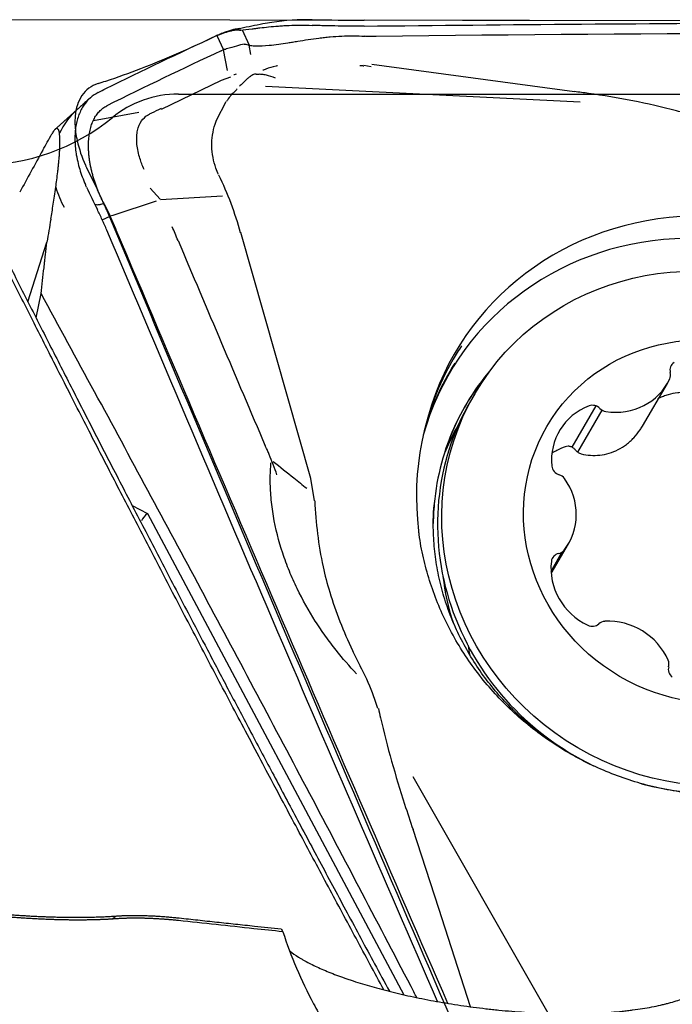
# Model space of a CAD drawing. Units: millimetres. Extents: x 199.2 to 290.9, y 207.9 to 290.3.
# Drawn here: x 267.4 to 273.6, y 250.2 to 259.6 of the extents above; entities that cross this region are included whole.
import ezdxf

# ---------------------------------------------------------------- set-up
doc = ezdxf.new("R2010")
doc.units = ezdxf.units.MM
for name, color, linetype in [('1', 4, 'Continuous'), ('2', 7, 'Continuous'), ('CUT', 1, 'Continuous'), ('NOCUT', 7, 'Continuous')]:
    doc.layers.add(name, color=color, linetype=linetype)

msp = doc.modelspace()

# ---------------------------------------------------------------- linework, layer by layer
at = {"layer": '1'}
for p, q in [((269.4774, 259.5177), (269.5453, 259.3723)), ((269.2368, 259.4646), (269.2994, 259.3272)), ((269.2452, 259.4674), (269.2589, 259.4721)), ((269.3394, 259.1295), (269.2992, 259.3271)), ((269.3203, 259.3352), (269.3212, 259.3355)), ((269.5434, 259.3727), (269.5577, 259.2823)), ((270.7093, 259.1665), (270.6382, 259.1772)), ((270.7149, 259.1911), (272.6461, 258.9294)), ((269.2781, 259.0353), (268.705, 258.76)), ((269.3668, 259.0686), (269.2781, 259.0353)), ((269.3751, 259.0812), (269.3751, 259.0812)), ((269.7014, 258.9816), (272.6995, 258.8329)), ((269.2332, 258.6582), (269.3267, 258.836)), ((268.0599, 258.6551), (268.4947, 258.7344)), ((268.6001, 258.0087), (268.6969, 257.9052)), ((269.2894, 257.9346), (268.7003, 257.8983)), ((268.6584, 257.884), (268.2457, 257.7494)), ((268.1441, 257.7084), (268.2202, 257.7411)), ((268.2457, 257.7495), (268.2201, 257.7412)), ((270.1329, 255.2426), (269.4662, 257.5875)), ((267.4363, 256.9262), (267.617, 257.4962)), ((267.5134, 256.774), (267.5621, 257.0042)), ((273.2946, 255.7421), (273.5318, 256.1486)), ((271.6963, 256.0497), (271.6559, 255.9804)), ((272.8502, 255.9344), (272.6208, 255.5414)), ((272.9084, 255.8942), (272.675, 255.4943)), ((270.1669, 255.0301), (270.1316, 255.2425)), ((268.4299, 254.9848), (268.5773, 254.9091)), ((268.5773, 254.9091), (271.0188, 250.3217)), ((272.4241, 254.3375), (272.5895, 254.6209)), ((272.4227, 254.359), (272.5293, 254.5418)), ((272.3957, 250.1445), (271.1086, 252.3995)), ((271.3516, 251.1442), (271.1077, 251.8967)), ((271.6552, 250.207), (271.3516, 251.1442))]:
    msp.add_line(p, q, dxfattribs=at)
for centre, major_axis, ratio, start_param, end_param in [((268.1979, 258.8282), (-1.3351, -0.6875), 0.10197, 3.564147, 3.743141), ((270.4271, 253.939), (-1.0893, 5.4009), 0.154669, 0.010328, 0.02007), ((268.4307, 258.1547), (-0.5337, 0.596), 0.903473, 0.0001, 0.375257), ((268.4307, 258.1547), (-0.5337, 0.596), 0.903473, 1.069382, 1.331711), ((273.9693, 254.9996), (-2.4636, 1.4378), 0.949061, 2.864686, 6.560145), ((273.874, 254.8363), (2.4183, -1.4113), 0.949061, 6.040222, 9.667506), ((273.9403, 254.9499), (-2.4498, 1.4297), 0.949061, 6.228022, 6.283185), ((273.9403, 254.9499), (-2.4498, 1.4297), 0.949061, 0, 0.626856), ((273.885, 254.8551), (2.4235, -1.4144), 0.949061, 3.109598, 3.388513), ((273.6506, 256.2714), (0.0823, -0.048), 0.949061, 2.703469, 3.903799), ((273.7814, 254.6776), (-2.1709, 1.2669), 0.949061, 6.107906, 6.442202), ((273.7802, 254.6755), (-2.1705, 1.2667), 0.949061, 6.127392, 6.283185), ((273.4685, 256.233), (0.0823, -0.048), 0.949061, 0.085475, 0.762207), ((273.0128, 256.4515), (0.519, -0.3029), 0.949061, 5.10413, 6.36866), ((273.8583, 254.6951), (-2.2024, 1.2853), 0.949061, 0.000011, 1.654452), ((273.7802, 254.6755), (-2.1705, 1.2667), 0.949061, 0, 0.210497), ((273.021, 255.3936), (0.519, -0.3029), 0.949061, 2.486136, 3.750666), ((272.8222, 255.8482), (0.0823, -0.048), 0.949061, 1.285806, 2.486136), ((272.956, 255.9712), (0.0823, -0.048), 0.949061, 4.427398, 5.10413), ((273.7828, 254.68), (2.1719, -1.2675), 0.949061, 3.230059, 3.560515), ((273.6797, 254.5035), (-2.1419, 1.25), 0.949061, 0, 0.118998), ((273.6797, 254.5035), (-2.1419, 1.25), 0.949061, 6.276324, 6.283185), ((273.6545, 254.4602), (2.1347, -1.2458), 0.949061, 3.142596, 3.247711), ((272.5245, 255.3655), (0.0823, -0.048), 0.949061, 3.750666, 4.950997), ((272.4748, 255.191), (0.0823, -0.048), 0.949061, 1.132672, 1.809404), ((272.0705, 254.9238), (0.519, -0.3029), 0.949061, 6.151328, 7.415858), ((273.9693, 254.9996), (3.3252, -1.9405), 0.949061, 3.684903, 3.855048), ((273.7814, 254.6776), (-2.1709, 1.2669), 0.949061, 0.405399, 0.495199), ((269.5855, 254.9051), (-1.0721, -0.1023), 0.254496, 5.911003, 6.149468), ((272.5193, 254.4373), (0.0823, -0.048), 0.949061, 2.333003, 3.533334), ((272.4716, 254.6167), (0.0823, -0.048), 0.949061, 5.474596, 6.151328), ((273.0152, 254.36), (0.519, -0.3029), 0.949061, 3.533334, 4.797864), ((273.6497, 254.452), (-1.9865, 1.1593), 0.949061, 0.616352, 0.818101), ((272.9439, 253.7892), (0.0823, -0.048), 0.949061, 2.17987, 2.856602), ((272.9954, 253.3035), (0.519, -0.3029), 0.949061, 0.91534, 2.17987), ((272.8115, 253.9254), (0.0823, -0.048), 0.949061, 4.797864, 5.998195), ((273.3421, 253.8107), (-1.5114, 0.8821), 0.949061, 0.646786, 0.702353), ((273.4532, 253.4768), (0.0823, -0.048), 0.949061, 0.238608, 0.91534), ((273.8583, 254.6951), (-2.2024, 1.2853), 0.949061, 1.847365, 3.141505), ((273.6348, 253.4203), (0.0823, -0.048), 0.949061, 3.380201, 4.580531)]:
    msp.add_ellipse(centre, major_axis=major_axis, ratio=ratio, start_param=start_param, end_param=end_param, dxfattribs=at)
for centre, major_axis in [((273.8987, 254.7644), (-2.2024, 1.2853)), ((273.9377, 254.8312), (-1.5546, 0.9073))]:
    msp.add_ellipse(centre, major_axis=major_axis, ratio=0.949061, dxfattribs=at)
for points, degree, knots in [([(270.6404, 259.5542), (272.0227, 259.5689), (273.4049, 259.5797), (276.169, 259.5932), (277.5509, 259.5959), (278.9326, 259.5945)], 3, [0, 0, 0, 0, 0.5, 0.5, 1, 1, 1, 1]), ([(269.4645, 259.5168), (269.4931, 259.5185), (269.5297, 259.5229), (269.5855, 259.5298), (269.5972, 259.5313), (269.6216, 259.5343), (269.6344, 259.5359), (269.6738, 259.5406), (269.7016, 259.5438), (269.7604, 259.5498), (269.7914, 259.5526), (269.8403, 259.5563), (269.857, 259.5575), (269.8912, 259.5595), (269.9085, 259.5604), (269.9964, 259.564), (270.0702, 259.5645), (270.1472, 259.5615)], 3, [0, 0, 0, 0, 0.25, 0.25, 0.3125, 0.3125, 0.375, 0.375, 0.5, 0.5, 0.625, 0.625, 0.6875, 0.6875, 0.75, 0.75, 1, 1, 1, 1]), ([(270.6404, 259.5542), (270.5577, 259.5533), (270.4752, 259.5536), (270.3517, 259.5554), (270.3106, 259.5562), (270.249, 259.5579), (270.2284, 259.5585), (270.1876, 259.5599), (270.1674, 259.5607), (270.1472, 259.5615)], 3, [0, 0, 0, 0, 0.5, 0.5, 0.75, 0.75, 0.875, 0.875, 1, 1, 1, 1]), ([(269.8271, 259.3823), (269.855, 259.3859), (269.8838, 259.3904), (269.9289, 259.3976), (269.9442, 259.4001), (269.9754, 259.4052), (269.9914, 259.4078), (270.0723, 259.4208), (270.1398, 259.4312), (270.2276, 259.4422), (270.2453, 259.4443), (270.2811, 259.4482), (270.2993, 259.4501), (270.354, 259.4551), (270.3905, 259.4579), (270.4637, 259.4615), (270.5004, 259.4625), (270.5739, 259.462), (270.6107, 259.4605), (270.6475, 259.4573)], 3, [0, 0, 0, 0, 0.125, 0.125, 0.1875, 0.1875, 0.25, 0.25, 0.5, 0.5, 0.5625, 0.5625, 0.625, 0.625, 0.75, 0.75, 0.875, 0.875, 1, 1, 1, 1]), ([(269.4975, 259.3829), (269.4764, 259.3776), (269.4519, 259.3712), (269.3958, 259.3561), (269.3643, 259.3475), (269.3292, 259.3379)], 3, [0, 0, 0, 0, 0.5, 0.5, 1, 1, 1, 1]), ([(269.5134, 259.3813), (269.5269, 259.3763), (269.5415, 259.3727), (269.5654, 259.3689), (269.5737, 259.3679), (269.5911, 259.3664), (269.6001, 259.3659), (269.6468, 259.3645), (269.6887, 259.367), (269.7355, 259.3716)], 3, [0, 0, 0, 0, 0.25, 0.25, 0.375, 0.375, 0.5, 0.5, 1, 1, 1, 1]), ([(269.8152, 259.1771), (269.8107, 259.176), (269.8061, 259.1749), (269.7659, 259.165), (269.7334, 259.1552), (269.6942, 259.1406), (269.6846, 259.1367), (269.6754, 259.1327)], 3, [0, 0, 0, 0, 0.085276, 0.085276, 0.76735, 0.76735, 1, 1, 1, 1]), ([(270.6372, 259.1731), (270.6369, 259.1732), (270.6366, 259.1732), (270.6246, 259.1744), (270.613, 259.1756), (270.6013, 259.1767)], 3, [0, 0, 0, 0, 0.024086, 0.024086, 1, 1, 1, 1]), ([(269.4207, 259.0957), (269.4145, 259.0938), (269.4081, 259.0919), (269.4008, 259.0896), (269.3999, 259.0894), (269.3989, 259.0891)], 3, [0, 0, 0, 0, 0.877368, 0.877368, 1, 1, 1, 1]), ([(269.6116, 259.0958), (269.6066, 259.0972), (269.601, 259.0971), (269.5851, 259.0933), (269.574, 259.0876), (269.5549, 259.0744), (269.5481, 259.0692), (269.5339, 259.0576), (269.5265, 259.0512), (269.5031, 259.03), (269.4861, 259.0135), (269.463, 258.9903), (269.4582, 258.9854), (269.4534, 258.9805)], 3, [0, 0, 0, 0, 0.163343, 0.163343, 0.42023, 0.42023, 0.548673, 0.548673, 0.677116, 0.677116, 0.934002, 0.934002, 1, 1, 1, 1]), ([(269.6116, 259.0958), (269.6149, 259.0964), (269.618, 259.0964), (269.6232, 259.0953), (269.6253, 259.0945), (269.6273, 259.0935)], 3, [0, 0, 0, 0, 0.585405, 0.585405, 1, 1, 1, 1]), ([(269.7955, 259.0579), (269.7658, 259.0698), (269.7372, 259.0794), (269.6954, 259.0894), (269.6809, 259.092), (269.6537, 259.0948), (269.6409, 259.095), (269.6285, 259.0936), (269.6279, 259.0936), (269.6273, 259.0935)], 3, [0, 0, 0, 0, 0.469702, 0.469702, 0.728306, 0.728306, 0.98691, 0.98691, 1, 1, 1, 1]), ([(273.6999, 258.7245), (273.6728, 258.7322), (273.6457, 258.7396), (273.4808, 258.7835), (273.3418, 258.8151), (273.062, 258.8699), (272.9211, 258.8931), (272.7355, 258.9184), (272.6908, 258.9241), (272.6461, 258.9294)], 3, [0, 0, 0, 0, 0.078547, 0.078547, 0.476294, 0.476294, 0.874041, 0.874041, 1, 1, 1, 1]), ([(268.1045, 258.9202), (268.0782, 258.9071), (268.0537, 258.8906), (268.0088, 258.851), (267.9883, 258.8278), (267.9655, 258.7942), (267.961, 258.7873), (267.9525, 258.773), (267.9402, 258.751), (267.9294, 258.7271), (267.9197, 258.702), (267.9167, 258.6934), (267.9109, 258.6759), (267.903, 258.6491), (267.8968, 258.6208), (267.8902, 258.5817), (267.8877, 258.5615), (267.8853, 258.5301), (267.8847, 258.5195), (267.884, 258.4978), (267.8839, 258.4867), (267.8843, 258.4308), (267.8884, 258.3845), (267.898, 258.3245), (267.9002, 258.3124), (267.9049, 258.2879), (267.9076, 258.2755), (267.9161, 258.2385), (267.9226, 258.2138), (267.9373, 258.1648), (267.9454, 258.1403), (267.9634, 258.0916), (267.9733, 258.0674), (267.9841, 258.0433)], 3, [0, 0, 0, 0, 0.125, 0.125, 0.25, 0.25, 0.28125, 0.28125, 0.3125, 0.375, 0.375, 0.40625, 0.40625, 0.4375, 0.5, 0.5, 0.5625, 0.5625, 0.59375, 0.59375, 0.625, 0.625, 0.75, 0.75, 0.78125, 0.78125, 0.8125, 0.8125, 0.875, 0.875, 0.9375, 0.9375, 1, 1, 1, 1]), ([(269.3719, 258.8962), (269.3601, 258.881), (269.3484, 258.865), (269.334, 258.8439), (269.331, 258.8394), (269.328, 258.8348)], 3, [0, 0, 0, 0, 0.789529, 0.789529, 1, 1, 1, 1]), ([(269.3732, 258.8949), (269.378, 258.9005), (269.3828, 258.906), (269.391, 258.915), (269.3943, 258.9186), (269.3977, 258.9221)], 3, [0, 0, 0, 0, 0.594046, 0.594046, 1, 1, 1, 1]), ([(268.1558, 257.8723), (268.1498, 257.8841), (268.1383, 257.9079), (268.1219, 257.9439), (268.1065, 257.9802), (268.0922, 258.0168), (268.079, 258.0535), (268.0669, 258.0902), (268.056, 258.127), (268.0462, 258.1636), (268.0377, 258.1999), (268.0304, 258.236), (268.0244, 258.2718), (268.0197, 258.307), (268.0163, 258.3416), (268.0141, 258.3757), (268.0132, 258.409), (268.0138, 258.4523), (268.017, 258.4938), (268.0228, 258.5333), (268.0284, 258.5618), (268.0353, 258.5891), (268.0462, 258.6238), (268.0629, 258.6639), (268.0835, 258.6993), (268.1023, 258.7245), (268.1174, 258.7418), (268.1337, 258.7576), (268.151, 258.7717), (268.1693, 258.7841), (268.1822, 258.7912), (268.1888, 258.7945)], 3, [0, 0, 0, 0, 0.03125, 0.0625, 0.09375, 0.125, 0.15625, 0.1875, 0.21875, 0.25, 0.28125, 0.3125, 0.34375, 0.375, 0.40625, 0.4375, 0.46875, 0.5, 0.5625, 0.59375, 0.625, 0.65625, 0.6875, 0.75, 0.8125, 0.84375, 0.875, 0.90625, 0.9375, 0.96875, 1, 1, 1, 1]), ([(268.7048, 258.7682), (268.6747, 258.7534), (268.6396, 258.7362), (268.6044, 258.7191), (268.5941, 258.7141), (268.5889, 258.7117), (268.5827, 258.7066), (268.5813, 258.7054), (268.58, 258.7039)], 3, [0, 0, 0, 0, 0.717365, 0.840128, 0.840128, 0.962892, 0.962892, 1, 1, 1, 1]), ([(268.5373, 258.2017), (268.5224, 258.2374), (268.5099, 258.2725), (268.493, 258.3307), (268.4874, 258.3543), (268.4788, 258.3997), (268.4758, 258.4216), (268.4726, 258.4639), (268.4723, 258.4843), (268.4744, 258.5236), (268.4769, 258.5423), (268.4881, 258.5946), (268.5008, 258.6251), (268.5351, 258.6734), (268.5547, 258.6915), (268.5788, 258.7058)], 3, [0, 0, 0, 0, 0.157249, 0.157249, 0.265656, 0.265656, 0.374064, 0.374064, 0.482471, 0.482471, 0.590878, 0.590878, 0.807693, 0.807693, 1, 1, 1, 1]), ([(269.2535, 258.1382), (269.2442, 258.1581), (269.2359, 258.1783), (269.2166, 258.2327), (269.2072, 258.2677), (269.194, 258.3388), (269.1904, 258.3742), (269.1889, 258.4451), (269.191, 258.4806), (269.2012, 258.5513), (269.2091, 258.5856), (269.2239, 258.6322), (269.2285, 258.6451), (269.2335, 258.658)], 3, [0, 0, 0, 0, 0.12181, 0.12181, 0.321722, 0.321722, 0.521634, 0.521634, 0.721547, 0.721547, 0.921459, 0.921459, 1, 1, 1, 1]), ([(267.7368, 258.5325), (267.735, 258.5444), (267.7328, 258.553), (267.7281, 258.566), (267.7255, 258.5704), (267.7201, 258.5764), (267.7172, 258.578), (267.7113, 258.579), (267.7083, 258.5784), (267.6989, 258.574), (267.6923, 258.5677), (267.6787, 258.5504), (267.6717, 258.5393), (267.6646, 258.5265)], 3, [0, 0, 0, 0, 0.125, 0.125, 0.25, 0.25, 0.375, 0.375, 0.5, 0.5, 0.75, 0.75, 1, 1, 1, 1]), ([(267.702, 258.0183), (267.7052, 258.0413), (267.7084, 258.0649), (267.7147, 258.114), (267.7178, 258.1395), (267.7225, 258.1801), (267.724, 258.1941), (267.7271, 258.2225), (267.7285, 258.2369), (267.7306, 258.2589), (267.7313, 258.2664), (267.7326, 258.2811), (267.7333, 258.2885), (267.7351, 258.3103), (267.7362, 258.3246), (267.7376, 258.3457), (267.7381, 258.3527), (267.7389, 258.366), (267.7396, 258.3789), (267.7401, 258.391), (267.7406, 258.4028), (267.7408, 258.4084), (267.7413, 258.4246), (267.7415, 258.4344), (267.7416, 258.4524), (267.7416, 258.4607), (267.7412, 258.4833), (267.7406, 258.4955), (267.739, 258.5164), (267.738, 258.5251), (267.7368, 258.5325)], 3, [0, 0, 0, 0, 0.125, 0.125, 0.25, 0.25, 0.3125, 0.3125, 0.375, 0.375, 0.40625, 0.40625, 0.4375, 0.4375, 0.5, 0.5, 0.53125, 0.53125, 0.5625, 0.59375, 0.59375, 0.625, 0.625, 0.6875, 0.6875, 0.75, 0.75, 0.875, 0.875, 1, 1, 1, 1]), ([(267.6543, 257.7137), (267.6621, 257.7589), (267.67, 257.8061), (267.6819, 257.8813), (267.6858, 257.9071), (267.6939, 257.9609), (267.6979, 257.9888), (267.702, 258.0183)], 3, [0, 0, 0, 0, 0.5, 0.5, 0.75, 0.75, 1, 1, 1, 1]), ([(270.8293, 250.3677), (269.8441, 252.1899), (267.8131, 256.0722), (266.9151, 257.8789)], 2, [0, 0, 0, 0.451153, 1, 1, 1]), ([(266.949, 257.896), (266.9797, 257.8344), (267.0418, 257.7099), (267.1363, 257.5211), (267.2331, 257.3283), (267.3321, 257.1315), (267.4335, 256.9307), (267.5372, 256.7259), (267.6432, 256.5172), (267.7515, 256.3045), (267.8621, 256.0877), (267.9751, 255.867), (268.0904, 255.6424), (268.2081, 255.4138), (268.3281, 255.1812), (268.4505, 254.9446), (268.5753, 254.7041), (268.7025, 254.4596), (268.832, 254.2112), (268.9805, 253.927), (269.1509, 253.6021), (269.346, 253.2314), (269.5517, 252.8418), (269.7682, 252.4333), (269.9956, 252.0059), (270.2339, 251.5597), (270.4831, 251.0948), (270.7005, 250.691), (270.8348, 250.4423), (270.8821, 250.3546)], 3, [0, 0, 0, 0, 0.024279, 0.049098, 0.074459, 0.100361, 0.126804, 0.153788, 0.181313, 0.209379, 0.237987, 0.267135, 0.296824, 0.327055, 0.357827, 0.38914, 0.420994, 0.453389, 0.486326, 0.519803, 0.566492, 0.615736, 0.667536, 0.721892, 0.778804, 0.838272, 0.900295, 0.964875, 1, 1, 1, 1]), ([(268.0757, 257.8528), (268.0763, 257.8528), (268.0769, 257.8528), (268.0906, 257.8519), (268.1037, 257.8517), (268.1183, 257.853), (268.1199, 257.8532), (268.1232, 257.8536), (268.1246, 257.8542), (268.1292, 257.8555), (268.1383, 257.8581), (268.1474, 257.8607), (268.1535, 257.8624)], 3, [0, 0, 0, 0, 0.022775, 0.022775, 0.511388, 0.511388, 0.572464, 0.572464, 0.633541, 0.633541, 0.755694, 1, 1, 1, 1]), ([(268.1882, 257.6092), (268.1812, 257.6258), (268.1739, 257.6423), (268.1592, 257.6753), (268.1368, 257.7248), (268.1137, 257.774), (268.0979, 257.8067)], 3, [0, 0, 0, 0, 0.25, 0.25, 0.5, 1, 1, 1, 1]), ([(271.3399, 250.2578), (270.8297, 251.4299), (270.3226, 252.6034), (269.2714, 255.0535), (268.7279, 256.3305), (268.1882, 257.6092)], 3, [0, 0, 0, 0, 0.479531, 0.479531, 1, 1, 1, 1]), ([(267.5621, 257.0042), (267.5712, 257.0867), (267.5814, 257.1794), (267.5917, 257.2722), (267.5934, 257.2876), (267.594, 257.2928), (267.5951, 257.3031), (267.5957, 257.3081), (267.5986, 257.3335), (267.6009, 257.3539), (267.6078, 257.4149), (267.6124, 257.4556), (267.617, 257.4962)], 3, [0, 0, 0, 0, 0.5, 0.5625, 0.5625, 0.59375, 0.59375, 0.625, 0.625, 0.75, 0.75, 1, 1, 1, 1]), ([(271.1428, 250.2953), (271.1245, 250.3304), (270.9409, 250.682), (270.7569, 251.0334), (270.2589, 251.9813), (269.9253, 252.6122), (269.2551, 253.8716), (268.9184, 254.5001), (268.2424, 255.7542), (267.903, 256.3799), (267.5621, 257.0042)], 3, [0, 0, 0, 0, 0.015592, 0.156222, 0.156222, 0.437481, 0.437481, 0.718741, 0.718741, 1, 1, 1, 1]), ([(274.0698, 255.9247), (274.0454, 255.9452), (273.994, 255.9818), (273.9376, 256.0096), (273.8933, 256.0272), (273.8783, 256.0324), (273.8482, 256.0416), (273.833, 256.0455), (273.7872, 256.0555), (273.7561, 256.0596), (273.7089, 256.062), (273.693, 256.0622), (273.6616, 256.0611), (273.646, 256.06), (273.5994, 256.0546), (273.5688, 256.0485), (273.5235, 256.0356), (273.5084, 256.0306), (273.4789, 256.0194), (273.4645, 256.0133), (273.447, 256.0051), (273.4438, 256.0035), (273.4406, 256.0019)], 3, [0, 0, 0, 0, 0.140563, 0.281126, 0.281126, 0.351407, 0.351407, 0.421689, 0.421689, 0.562252, 0.562252, 0.632533, 0.632533, 0.702814, 0.702814, 0.843377, 0.843377, 0.913659, 0.913659, 0.98394, 0.98394, 1, 1, 1, 1]), ([(272.7099, 255.4772), (272.7391, 255.4701), (272.7685, 255.4655), (272.8278, 255.4614), (272.8577, 255.4618), (272.9181, 255.4684), (272.9477, 255.4744), (273.0057, 255.4918), (273.0341, 255.5032), (273.0898, 255.5316), (273.1162, 255.5482), (273.1536, 255.5766), (273.1657, 255.5866), (273.1892, 255.6077), (273.2006, 255.6189), (273.2335, 255.6539), (273.2534, 255.6787), (273.2795, 255.7172), (273.2873, 255.7296), (273.2947, 255.7424)], 3, [0, 0, 0, 0, 0.134033, 0.134033, 0.268065, 0.268065, 0.402098, 0.402098, 0.53613, 0.53613, 0.670163, 0.670163, 0.737179, 0.737179, 0.804195, 0.804195, 0.938228, 0.938228, 1, 1, 1, 1]), ([(269.7205, 255.5093), (269.7171, 255.516), (269.7138, 255.5227), (269.7065, 255.5377), (269.7026, 255.5459), (269.6988, 255.5542)], 3, [0, 0, 0, 0, 0.455029, 0.455029, 1, 1, 1, 1]), ([(269.8102, 255.2776), (269.7992, 255.3097), (269.7875, 255.3421), (269.763, 255.4065), (269.75, 255.4387), (269.7309, 255.4833), (269.7254, 255.4959), (269.7198, 255.5085)], 3, [0, 0, 0, 0, 0.417754, 0.417754, 0.835598, 0.835598, 1, 1, 1, 1]), ([(272.558, 255.5454), (272.53, 255.5358), (272.489, 255.5175), (272.4507, 255.4941), (272.4378, 255.4854)], 3, [0, 0, 0, 0, 0.65333, 1, 1, 1, 1]), ([(272.6571, 255.5122), (272.6511, 255.5199), (272.6443, 255.5265), (272.6329, 255.5348), (272.6289, 255.5373), (272.6206, 255.5417), (272.6164, 255.5435), (272.6077, 255.5465), (272.6032, 255.5477), (272.5941, 255.5492), (272.5896, 255.5497), (272.5759, 255.5498), (272.5667, 255.5484), (272.558, 255.5454)], 3, [0, 0, 0, 0, 0.25, 0.25, 0.375, 0.375, 0.5, 0.5, 0.625, 0.625, 0.75, 0.75, 1, 1, 1, 1]), ([(272.6571, 255.5122), (272.664, 255.5035), (272.6719, 255.4961), (272.6899, 255.4841), (272.6996, 255.4798), (272.7099, 255.4772)], 3, [0, 0, 0, 0, 0.5, 0.5, 1, 1, 1, 1]), ([(270.568, 253.3811), (270.5015, 253.4518), (270.4367, 253.5265), (270.3397, 253.649), (270.3059, 253.6938), (270.2397, 253.7865), (270.2073, 253.8344), (270.1129, 253.9825), (270.0548, 254.0854), (269.9763, 254.2472), (269.9516, 254.3023), (269.9169, 254.3871), (269.9057, 254.4158), (269.8845, 254.4732), (269.8744, 254.502), (269.8266, 254.6464), (269.7968, 254.7633), (269.7715, 254.9115), (269.767, 254.9412), (269.7593, 255.0009), (269.7561, 255.0308), (269.7485, 255.1195), (269.7438, 255.232), (269.7486, 255.3408), (269.7531, 255.3926)], 3, [0, 0, 0, 0, 0.142532, 0.142532, 0.220922, 0.220922, 0.299312, 0.299312, 0.456092, 0.456092, 0.534483, 0.534483, 0.573678, 0.573678, 0.612873, 0.612873, 0.769653, 0.769653, 0.808848, 0.808848, 0.848043, 0.848043, 0.926433, 1, 1, 1, 1]), ([(269.7743, 255.4043), (269.8401, 255.3522), (269.9059, 255.2998), (270.0126, 255.2144), (270.0534, 255.1817), (270.0943, 255.1487)], 3, [0, 0, 0, 0, 0.617508, 0.617508, 1, 1, 1, 1]), ([(272.5809, 252.6381), (272.568, 252.6457), (272.4934, 252.6904), (272.361, 252.7787), (272.1917, 252.9125), (272.0341, 253.0591), (271.8893, 253.2174), (271.7586, 253.3862), (271.6426, 253.5642), (271.5424, 253.7502), (271.4586, 253.9427), (271.3918, 254.1405), (271.3425, 254.342), (271.3108, 254.5459), (271.2986, 254.7504), (271.2993, 254.902), (271.309, 254.9839), (271.3109, 254.9988)], 3, [0, 0, 0, 0, 0.015356, 0.08924, 0.163117, 0.237009, 0.310943, 0.384946, 0.459048, 0.533279, 0.607671, 0.682256, 0.757068, 0.832134, 0.907481, 0.983127, 1, 1, 1, 1]), ([(273.9312, 252.2275), (273.8923, 252.2295), (273.7772, 252.2375), (273.5861, 252.2624), (273.3602, 252.31), (273.1381, 252.3753), (272.9214, 252.4578), (272.7115, 252.5569), (272.5099, 252.672), (272.3178, 252.8024), (272.1365, 252.947), (271.9674, 253.105), (271.8114, 253.2752), (271.6696, 253.4567), (271.543, 253.6481), (271.4324, 253.8481), (271.3386, 254.0555), (271.2618, 254.2688), (271.2044, 254.4867), (271.1718, 254.6475), (271.1633, 254.7354), (271.1621, 254.7492)], 3, [0, 0, 0, 0, 0.028832, 0.085352, 0.141872, 0.198378, 0.254872, 0.311358, 0.367837, 0.424312, 0.480786, 0.537261, 0.59374, 0.650226, 0.706722, 0.763231, 0.819757, 0.876302, 0.932869, 0.989462, 1, 1, 1, 1]), ([(270.2498, 254.4016), (270.2674, 254.32), (270.2886, 254.2393), (270.3414, 254.0646), (270.374, 253.9709), (270.4464, 253.7859), (270.486, 253.6945), (270.5529, 253.5541), (270.5778, 253.5042), (270.6036, 253.4549)], 3, [0, 0, 0, 0, 0.248254, 0.248254, 0.542251, 0.542251, 0.836249, 0.836249, 1, 1, 1, 1]), ([(270.7717, 253.0511), (270.7566, 253.1011), (270.7396, 253.1502), (270.6871, 253.2862), (270.6474, 253.3714), (270.6036, 253.4549)], 3, [0, 0, 0, 0, 0.356083, 0.356083, 1, 1, 1, 1]), ([(270.7765, 253.0515), (270.7831, 253.0216), (270.7899, 252.9917), (270.8289, 252.8235), (270.8646, 252.6855), (270.9417, 252.4103), (270.9832, 252.273), (271.0531, 252.0565), (271.08, 251.9765), (271.1077, 251.8967)], 3, [0, 0, 0, 0, 0.076822, 0.076822, 0.433133, 0.433133, 0.789444, 0.789444, 1, 1, 1, 1]), ([(268.239, 251.0424), (268.2334, 251.0421), (268.2222, 251.0415), (268.2054, 251.0406), (268.1885, 251.0398), (268.1716, 251.039), (268.1546, 251.0382), (268.1376, 251.0376), (268.1206, 251.0369), (268.1036, 251.0364), (268.0866, 251.0358), (268.0695, 251.0354), (268.0525, 251.035), (268.0355, 251.0346), (268.0184, 251.0343), (268.0014, 251.034), (267.9844, 251.0338), (267.9674, 251.0336), (267.9504, 251.0335), (267.9334, 251.0334), (267.9165, 251.0334), (267.8996, 251.0334), (267.8827, 251.0335), (267.8658, 251.0336), (267.849, 251.0337), (267.8323, 251.0339), (267.8156, 251.0341), (267.7989, 251.0344), (267.7823, 251.0347), (267.7657, 251.035), (267.7492, 251.0354), (267.7327, 251.0358), (267.7163, 251.0362), (267.7, 251.0367), (267.6837, 251.0372), (267.6676, 251.0377), (267.6415, 251.0386), (267.6056, 251.04), (267.5595, 251.042), (267.5136, 251.0442), (267.4676, 251.0467), (267.4218, 251.0495), (267.3761, 251.0525), (267.3305, 251.0557), (267.2852, 251.0591), (267.24, 251.0627), (267.1951, 251.0665), (267.1505, 251.0705), (267.1062, 251.0747), (267.0622, 251.079), (267.0185, 251.0835), (266.9895, 251.0867), (266.9751, 251.0882)], 3, [0, 0, 0, 0, 0.016062, 0.032019, 0.047872, 0.06362, 0.079264, 0.094803, 0.110238, 0.125569, 0.140796, 0.155919, 0.170938, 0.185853, 0.200664, 0.215372, 0.229976, 0.244476, 0.258873, 0.273167, 0.287357, 0.301444, 0.315428, 0.329309, 0.343087, 0.356762, 0.370334, 0.383804, 0.397171, 0.410435, 0.423596, 0.436656, 0.449612, 0.462467, 0.475219, 0.487869, 0.500417, 0.53599, 0.571231, 0.606143, 0.640728, 0.674986, 0.708919, 0.74253, 0.775819, 0.80879, 0.841442, 0.873779, 0.905801, 0.93751, 0.96891, 1, 1, 1, 1]), ([(266.9809, 251.1115), (267.3348, 251.0734), (267.6741, 251.0634), (268.0068, 251.0535), (268.2764, 251.0721)], 2, [0, 0, 0, 0.5, 0.5, 1, 1, 1]), ([(268.8709, 251.0288), (268.8656, 251.0294), (268.855, 251.0304), (268.8391, 251.032), (268.8231, 251.0335), (268.807, 251.0349), (268.7909, 251.0363), (268.7747, 251.0377), (268.7586, 251.0389), (268.7424, 251.0402), (268.7261, 251.0413), (268.7099, 251.0424), (268.6936, 251.0435), (268.6773, 251.0445), (268.661, 251.0454), (268.6447, 251.0462), (268.6284, 251.047), (268.6121, 251.0477), (268.5958, 251.0484), (268.5796, 251.049), (268.5634, 251.0495), (268.5472, 251.0499), (268.531, 251.0503), (268.5149, 251.0506), (268.4988, 251.0508), (268.4828, 251.0509), (268.4668, 251.051), (268.4509, 251.051), (268.4351, 251.0509), (268.4194, 251.0507), (268.4037, 251.0505), (268.3881, 251.0502), (268.3727, 251.0498), (268.3573, 251.0493), (268.3421, 251.0487), (268.3269, 251.0481), (268.3119, 251.0473), (268.297, 251.0465), (268.2823, 251.0456), (268.2677, 251.0447), (268.2532, 251.0436), (268.2437, 251.0428), (268.239, 251.0424)], 3, [0, 0, 0, 0, 0.0229, 0.045903, 0.069008, 0.092217, 0.11553, 0.138946, 0.162468, 0.186094, 0.209826, 0.233665, 0.257609, 0.281661, 0.30582, 0.330087, 0.354462, 0.378945, 0.403538, 0.42824, 0.453052, 0.477973, 0.503005, 0.528148, 0.553402, 0.578768, 0.604245, 0.629834, 0.655536, 0.68135, 0.707277, 0.733317, 0.759471, 0.785738, 0.81212, 0.838616, 0.865226, 0.89195, 0.91879, 0.945745, 0.972815, 1, 1, 1, 1]), ([(269.8666, 250.9219), (269.904, 250.8056), (269.9472, 250.6903), (270.0445, 250.4617), (270.0986, 250.3485), (270.1882, 250.1803), (270.2194, 250.1245), (270.2685, 250.0413), (270.2852, 250.0136), (270.3192, 249.9586), (270.3366, 249.9313), (270.4248, 249.7956), (270.5003, 249.69), (270.6622, 249.4852), (270.7485, 249.3861), (270.8879, 249.2437), (270.936, 249.1973), (271.011, 249.1295), (271.0365, 249.1073), (271.088, 249.0639), (271.1142, 249.0426), (271.1939, 248.9802), (271.2487, 248.9406), (271.3338, 248.8846), (271.3626, 248.8666), (271.4213, 248.8317), (271.4512, 248.8149), (271.5425, 248.7667), (271.6048, 248.738), (271.7325, 248.6884), (271.798, 248.6676), (271.8822, 248.6476), (271.8992, 248.6439), (271.9335, 248.6372), (271.9507, 248.6342), (272.0023, 248.6261), (272.0367, 248.6222), (272.1402, 248.6147), (272.2094, 248.6156), (272.2962, 248.6249), (272.3136, 248.6271), (272.3481, 248.6324), (272.3994, 248.6415), (272.4831, 248.6624), (272.5642, 248.6906), (272.6118, 248.7107), (272.6433, 248.7247), (272.6589, 248.7321), (272.7363, 248.7707), (272.7945, 248.8061), (272.9049, 248.8841), (272.957, 248.9268), (273.0313, 248.9956), (273.0555, 249.0193), (273.102, 249.0677), (273.1245, 249.0923), (273.1896, 249.1677), (273.2301, 249.2196), (273.3061, 249.3265), (273.3417, 249.3813), (273.3918, 249.4655), (273.4079, 249.4939), (273.4392, 249.5512), (273.4543, 249.5801), (273.5268, 249.7251), (273.5758, 249.8429), (273.6594, 250.081), (273.6939, 250.2014), (273.7357, 250.3835), (273.748, 250.4444), (273.764, 250.5362), (273.7689, 250.5669), (273.7779, 250.6282), (273.782, 250.6587), (273.7856, 250.6893)], 3, [0, 0, 0, 0, 0.0625, 0.0625, 0.125, 0.125, 0.15625, 0.15625, 0.171875, 0.171875, 0.1875, 0.1875, 0.25, 0.25, 0.3125, 0.3125, 0.34375, 0.34375, 0.359375, 0.359375, 0.375, 0.375, 0.40625, 0.40625, 0.421875, 0.421875, 0.4375, 0.4375, 0.46875, 0.46875, 0.5, 0.5, 0.507812, 0.507812, 0.515625, 0.515625, 0.53125, 0.53125, 0.5625, 0.5625, 0.570312, 0.570312, 0.578125, 0.59375, 0.609375, 0.617187, 0.617187, 0.625, 0.625, 0.65625, 0.65625, 0.6875, 0.6875, 0.703125, 0.703125, 0.71875, 0.71875, 0.75, 0.75, 0.78125, 0.78125, 0.796875, 0.796875, 0.8125, 0.8125, 0.875, 0.875, 0.9375, 0.9375, 0.96875, 0.96875, 0.984375, 0.984375, 1, 1, 1, 1]), ([(269.9353, 250.7374), (269.9581, 250.7188), (269.9846, 250.6999), (270.0224, 250.676), (270.0302, 250.6712), (270.0463, 250.6616), (270.0547, 250.6567), (270.0802, 250.6422), (270.0981, 250.6326), (270.154, 250.6037), (270.2349, 250.5654), (270.3284, 250.5276), (270.4034, 250.4994), (270.442, 250.4854), (270.4825, 250.4714), (270.51, 250.4622), (270.5239, 250.4575), (270.5943, 250.4345), (270.7118, 250.3987), (270.8389, 250.3649), (270.9711, 250.3322), (271.0396, 250.3164), (271.1465, 250.2936), (271.1827, 250.2862), (271.2567, 250.2716), (271.2941, 250.2646), (271.4073, 250.2442), (271.4842, 250.2316), (271.6408, 250.2085), (271.7206, 250.198), (271.8222, 250.1863), (271.8426, 250.184), (271.8837, 250.1796), (271.9043, 250.1775), (271.966, 250.1714), (272.0071, 250.1677), (272.1301, 250.1577), (272.2117, 250.1524), (272.3745, 250.1447), (272.4555, 250.1423), (272.5564, 250.1413), (272.5767, 250.1412), (272.6167, 250.1412), (272.6763, 250.1415), (272.7346, 250.1427), (272.8491, 250.1463), (272.923, 250.1502), (273.0302, 250.1583), (273.0653, 250.1614), (273.117, 250.1666), (273.1341, 250.1685), (273.1677, 250.1723), (273.1842, 250.1743), (273.2657, 250.1848), (273.3267, 250.1945), (273.4124, 250.2108), (273.4538, 250.2195), (273.493, 250.2288), (273.5187, 250.2351), (273.5313, 250.2383), (273.5929, 250.2549), (273.6373, 250.269), (273.6905, 250.2889), (273.7032, 250.294), (273.7155, 250.2991)], 3, [0, 0, 0, 0, 0.048831, 0.048831, 0.061132, 0.061132, 0.073432, 0.073432, 0.098032, 0.098032, 0.147232, 0.196433, 0.196433, 0.221033, 0.233333, 0.233333, 0.245633, 0.245633, 0.294834, 0.344034, 0.344034, 0.393235, 0.393235, 0.417835, 0.417835, 0.442435, 0.442435, 0.491636, 0.491636, 0.540836, 0.540836, 0.553137, 0.553137, 0.565437, 0.565437, 0.590037, 0.590037, 0.639237, 0.639237, 0.688438, 0.688438, 0.700738, 0.700738, 0.713038, 0.737638, 0.737638, 0.786839, 0.786839, 0.811439, 0.811439, 0.823739, 0.823739, 0.836039, 0.836039, 0.88524, 0.88524, 0.90984, 0.92214, 0.92214, 0.93444, 0.93444, 0.983641, 0.983641, 1, 1, 1, 1])]:
    msp.add_open_spline(points, degree=degree, knots=knots, dxfattribs=at)
for points, degree in [([(269.4529, 259.5163), (269.4336, 259.5158), (269.4116, 259.514), (269.3868, 259.5111)], 3), ([(269.4529, 259.5163), (269.4566, 259.5164), (269.4605, 259.5166), (269.4645, 259.5168)], 3), ([(278.8964, 259.4957), (276.1322, 259.498), (273.4417, 259.4847), (270.7554, 259.4566)], 3), ([(268.1801, 258.9579), (268.5268, 259.13), (268.8764, 259.2977), (269.2289, 259.4609)], 3), ([(269.2368, 259.4646), (269.2341, 259.4634), (269.2315, 259.4622), (269.2289, 259.4609)], 3), ([(269.2452, 259.4674), (269.2424, 259.4665), (269.2396, 259.4655), (269.2368, 259.4646)], 3), ([(270.684, 259.4559), (270.6718, 259.4557), (270.6597, 259.4562), (270.6475, 259.4573)], 3), ([(270.7554, 259.4566), (270.7316, 259.4564), (270.7078, 259.4561), (270.684, 259.4559)], 3), ([(269.279, 259.3186), (268.9125, 259.1488), (268.549, 258.9741), (268.1888, 258.7945)], 3), ([(269.279, 259.3186), (269.283, 259.3205), (269.2872, 259.3223), (269.2913, 259.324)], 3), ([(269.3076, 259.3305), (269.3021, 259.3283), (269.2967, 259.3261), (269.2913, 259.324)], 3), ([(269.3076, 259.3305), (269.3118, 259.3322), (269.3161, 259.3337), (269.3203, 259.3352)], 3), ([(269.4975, 259.3829), (269.5023, 259.3841), (269.5077, 259.3835), (269.5134, 259.3813)], 3), ([(269.7355, 259.3716), (269.7642, 259.3744), (269.7946, 259.3781), (269.8271, 259.3823)], 3), ([(268.1045, 258.9202), (268.1297, 258.9328), (268.1549, 258.9454), (268.1802, 258.9579)], 3), ([(269.3977, 258.9221), (269.4062, 258.9311), (269.4148, 258.9396), (269.4235, 258.9476)], 3), ([(269.4235, 258.9476), (269.4263, 258.9503), (269.4292, 258.9528), (269.432, 258.9554)], 3), ([(268.0295, 258.8691), (267.8971, 258.7505)], 1), ([(267.8969, 258.7504), (267.6928, 258.5675)], 1), ([(267.5778, 258.3703), (267.6066, 258.4224), (267.6356, 258.4744), (267.6646, 258.5265)], 3), ([(267.5778, 258.3703), (267.5409, 258.3039), (267.5041, 258.2374), (267.4675, 258.1708)], 3), ([(268.5438, 258.1865), (268.5416, 258.1916), (268.5394, 258.1966), (268.5373, 258.2017)], 3), ([(267.4675, 258.1708), (267.4308, 258.1043), (267.3942, 258.0377), (267.3577, 257.971)], 3), ([(269.2534, 258.1381), (269.3393, 257.9599), (269.4082, 257.7763), (269.4607, 257.5874)], 3), ([(267.9954, 258.0191), (267.9915, 258.0272), (267.9878, 258.0353), (267.9841, 258.0434)], 3), ([(267.9954, 258.0191), (268.0296, 257.9483), (268.0637, 257.8775), (268.0979, 257.8067)], 3), ([(268.1558, 257.8723), (268.1566, 257.8706), (268.1575, 257.8689), (268.1583, 257.8672)], 3), ([(268.1583, 257.8672), (268.1603, 257.8633), (268.1623, 257.8595), (268.1642, 257.8556)], 3), ([(268.1642, 257.8556), (268.2035, 257.7798), (268.239, 257.7024), (268.2711, 257.6238)], 3), ([(267.6543, 257.7137), (267.6418, 257.6413), (267.6294, 257.5688), (267.617, 257.4962)], 3), ([(268.2711, 257.6238), (268.2726, 257.6203), (268.274, 257.6167), (268.2755, 257.6132)], 3), ([(268.8671, 257.5112), (268.8488, 257.5546), (268.8304, 257.598), (268.8121, 257.6414)], 3), ([(268.2755, 257.6132), (269.3353, 255.1036), (270.3807, 252.6666), (271.4368, 250.2411)], 3), ([(268.8671, 257.5112), (269.1427, 256.8594), (269.4198, 256.2068), (269.6982, 255.5538)], 3), ([(268.239, 251.0424), (268.2764, 251.0721)], 1), ([(268.2764, 251.0721), (268.4, 251.0806), (268.7115, 251.0713), (268.8768, 251.0534)], 2), ([(268.8768, 251.0534), (269.5952, 250.9759)], 1), ([(269.5893, 250.9511), (269.3499, 250.977), (269.1104, 251.0029), (268.8709, 251.0288)], 3), ([(269.5952, 250.9759), (269.6804, 250.9666), (269.7656, 250.9577), (269.8508, 250.949)], 3), ([(269.8666, 250.9219), (269.7742, 250.9316), (269.6818, 250.9414), (269.5893, 250.9511)], 3), ([(269.8508, 250.949), (269.8558, 250.9399), (269.861, 250.9309), (269.8666, 250.9219)], 3)]:
    msp.add_open_spline(points, degree=degree, dxfattribs=at)
at = {"layer": '2'}
msp.add_line((278.9326, 259.5947), (257.7118, 259.6304), dxfattribs=at)
at = {"layer": 'CUT'}
for p, q in [((278.9326, 259.5947), (270.6404, 259.6105)), ((270.6404, 259.6105), (270.6404, 259.6105)), ((269.4645, 259.5322), (269.4645, 259.5322)), ((269.2368, 259.4664), (269.2368, 259.4664)), ((269.2452, 259.4695), (269.2452, 259.4695)), ((269.2589, 259.4745), (269.2589, 259.4745)), ((268.1802, 259.0309), (268.1802, 259.0309)), ((267.9841, 258.2296), (267.9841, 258.2296)), ((267.9954, 258.2055), (268.0979, 257.9945)), ((268.1882, 257.7967), (268.1882, 257.7967))]:
    msp.add_line(p, q, dxfattribs=at)
for centre, radius, start, end in [((270.2175, 256.6114), 3.012, 98.71873, 100.35833), ((270.1115, 257.3204), 2.2951, 89.10867, 98.78756), ((270.7077, 291.5591), 31.9487, 268.9948, 269.8792), ((270.5323, 256.0525), 3.6511, 108.28518, 109.61377), ((269.8005, 257.2779), 2.2792, 99.61549, 100.45791), ((269.7037, 257.8552), 1.6938, 98.51585, 99.64929), ((269.3789, 260.024), 0.4991, 278.52361, 279.87566), ((271.1132, 251.8074), 7.8988, 100.48414, 102.0479), ((265.2198, 267.6766), 9.1402, 291.12368, 296.01588), ((267.2367, 263.5589), 4.5551, 295.93466, 296.04533), ((268.0064, 262.8671), 3.6164, 289.8899, 290.03114), ((266.3907, 267.2988), 8.3334, 290.03083, 290.13158), ((270.9532, 254.8569), 4.9186, 109.55669, 110.14848), ((265.6975, 266.4758), 7.8479, 288.44201, 291.02982), ((265.8209, 266.1197), 7.4711, 287.79794, 288.40844), ((268.1911, 258.7297), 0.2897, 107.39571, 146.0449), ((268.2415, 258.6948), 0.351, 145.9195, 161.86575), ((268.3504, 258.6588), 0.4657, 161.82566, 175.44332), ((268.5848, 258.642), 0.7007, 175.59165, 188.03892), ((268.8229, 258.6703), 0.9404, 187.7168, 192.72545), ((269.0902, 258.7316), 1.2147, 192.77108, 204.41141), ((268.9678, 258.6776), 1.0809, 204.48327, 205.89305), ((263.1712, 255.5997), 5.4779, 25.07056, 25.92389), ((265.0722, 256.4861), 3.3804, 22.81188, 25.11564), ((925.1079, 532.9467), 712.2156, 202.7263199, 203.4003878)]:
    msp.add_arc(centre, radius, start, end, dxfattribs=at)
at = {"layer": 'NOCUT'}
msp.add_line((268.8709, 258.9062), (276.8616, 258.9062), dxfattribs=at)
for centre, radius, start, end in [((268.8709, 257.9062), 1, 90, 129.19497), ((266.9751, 260.2312), 2, 270, 309.19497)]:
    msp.add_arc(centre, radius, start, end, dxfattribs=at)

doc.saveas('drawing.dxf')
